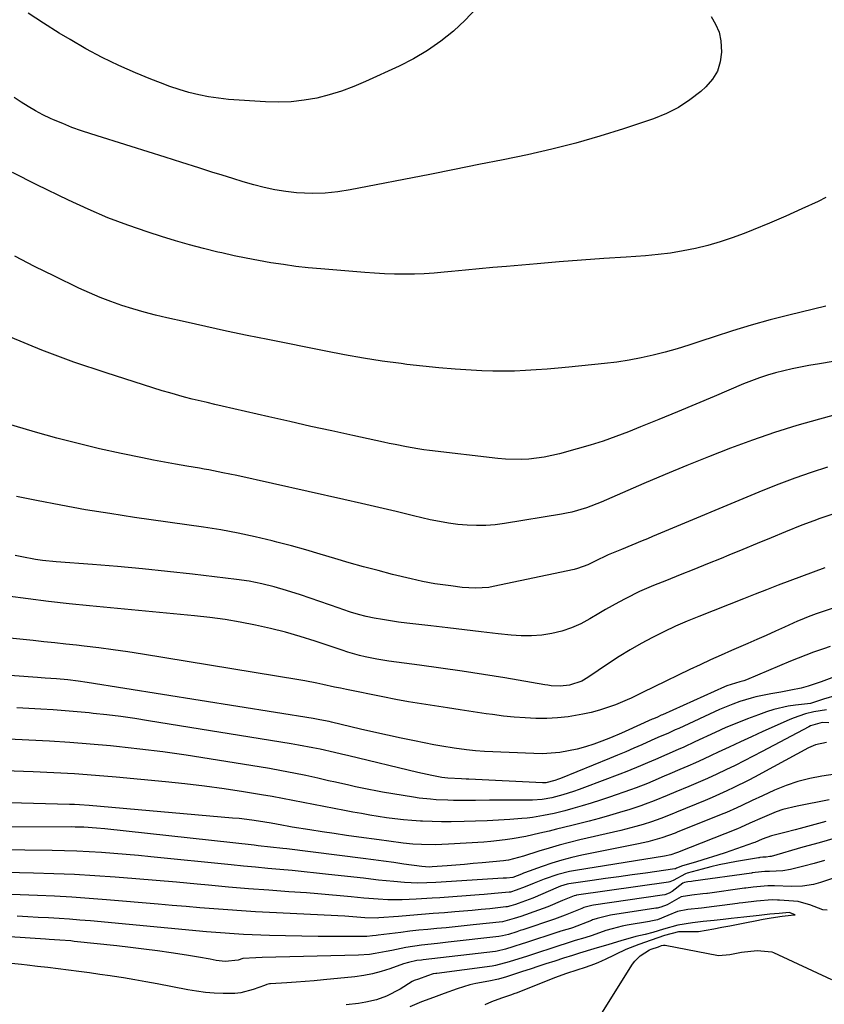
# Model space of a CAD drawing. Units: inches. Extents: x 1875104 to 1880498, y 464475 to 469793.
# Drawn here: x 1878106 to 1878354, y 466221 to 466524 of the extents above; entities that cross this region are included whole.
import ezdxf

# ---------------------------------------------------------------- set-up
doc = ezdxf.new("R2010")
doc.units = ezdxf.units.IN
doc.header["$MEASUREMENT"] = 0
doc.layers.add('7', color=7, linetype='Continuous')
doc.layers.add('8', color=7, linetype='Continuous')

msp = doc.modelspace()

# ---------------------------------------------------------------- linework, layer by layer
at = {"layer": '7', "color": 18}
for points in [[(1878246.97, 466527.33, 1828), (1878243.6, 466523.71, 1828), (1878239.99, 466520.29, 1828), (1878236.09, 466517.21, 1828), (1878232.03, 466514.36, 1828), (1878227.75, 466511.86, 1828), (1878223.32, 466509.6, 1828), (1878212.97, 466504.84, 1828), (1878209.3, 466503.3, 1828), (1878205.57, 466501.91, 1828), (1878201.77, 466500.76, 1828), (1878197.91, 466499.76, 1828), (1878194, 466499.06, 1828), (1878190.07, 466498.59, 1828), (1878186.12, 466498.46, 1828), (1878182.15, 466498.56, 1828), (1878170.71, 466499.35, 1828), (1878167.64, 466499.66, 1828), (1878164.59, 466500.09, 1828), (1878161.57, 466500.72, 1828), (1878158.57, 466501.47, 1828), (1878155.61, 466502.37, 1828), (1878152.67, 466503.34, 1828), (1878149.77, 466504.41, 1828), (1878146.89, 466505.54, 1828), (1878142.14, 466507.51, 1828), (1878136.97, 466509.79, 1828), (1878131.87, 466512.23, 1828), (1878126.88, 466514.9, 1828), (1878121.98, 466517.72, 1828), (1878118.6, 466519.76, 1828), (1878113.78, 466522.79, 1828), (1878109.04, 466525.92, 1828)], [(1878319.3, 466524.9, 1826), (1878320.69, 466522.52, 1826), (1878321.75, 466520.04, 1826), (1878322.32, 466517.4, 1826), (1878322.56, 466513.89, 1826), (1878322.15, 466510.86, 1826), (1878321.28, 466508.04, 1826), (1878319.73, 466505.52, 1826), (1878317.72, 466503.21, 1826), (1878316.13, 466501.79, 1826), (1878312.8, 466499.17, 1826), (1878309.31, 466496.85, 1826), (1878305.55, 466494.97, 1826), (1878301.63, 466493.39, 1826), (1878292.34, 466490.29, 1826), (1878285.04, 466487.99, 1826), (1878277.69, 466485.87, 1826), (1878270.27, 466484, 1826), (1878262.81, 466482.31, 1826), (1878255.3, 466480.76, 1826), (1878247.8, 466479.24, 1826), (1878240.29, 466477.73, 1826), (1878232.77, 466476.25, 1826), (1878208.22, 466471.45, 1826), (1878204.38, 466470.85, 1826), (1878200.53, 466470.47, 1826), (1878196.66, 466470.4, 1826), (1878191.73, 466470.61, 1826), (1878188.38, 466470.96, 1826), (1878185.06, 466471.46, 1826), (1878181.77, 466472.17, 1826), (1878178.52, 466473.02, 1826), (1878175.28, 466473.98, 1826), (1878172.05, 466474.96, 1826), (1878168.83, 466475.96, 1826), (1878165.61, 466476.97, 1826), (1878161.63, 466478.24, 1826), (1878156.43, 466479.89, 1826), (1878151.23, 466481.54, 1826), (1878146.02, 466483.18, 1826), (1878140.81, 466484.81, 1826), (1878128.38, 466488.69, 1826), (1878125.46, 466489.66, 1826), (1878122.56, 466490.71, 1826), (1878119.71, 466491.86, 1826), (1878116.88, 466493.08, 1826), (1878115.96, 466493.5, 1826), (1878113.64, 466494.62, 1826), (1878111.35, 466495.81, 1826), (1878109.13, 466497.11, 1826), (1878106.94, 466498.47, 1826), (1878104.8, 466499.91, 1826)], [(1878354.67, 466469.1, 1824), (1878352.22, 466467.92, 1824), (1878347.29, 466465.62, 1824), (1878342.33, 466463.39, 1824), (1878337.33, 466461.26, 1824), (1878332.29, 466459.2, 1824), (1878329.46, 466458.08, 1824), (1878325.79, 466456.72, 1824), (1878322.08, 466455.48, 1824), (1878318.33, 466454.4, 1824), (1878314.53, 466453.45, 1824), (1878310.7, 466452.67, 1824), (1878306.85, 466452.01, 1824), (1878302.97, 466451.54, 1824), (1878299.08, 466451.19, 1824), (1878293.16, 466450.8, 1824), (1878286.3, 466450.33, 1824), (1878279.44, 466449.83, 1824), (1878272.58, 466449.29, 1824), (1878265.72, 466448.71, 1824), (1878256.32, 466447.9, 1824), (1878252.1, 466447.53, 1824), (1878247.89, 466447.15, 1824), (1878243.67, 466446.75, 1824), (1878239.45, 466446.35, 1824), (1878237.11, 466446.12, 1824), (1878234.07, 466445.87, 1824), (1878231.02, 466445.67, 1824), (1878227.96, 466445.57, 1824), (1878224.9, 466445.52, 1824), (1878221.85, 466445.56, 1824), (1878218.79, 466445.64, 1824), (1878215.74, 466445.81, 1824), (1878212.69, 466446.02, 1824), (1878199.15, 466447.14, 1824), (1878195.31, 466447.51, 1824), (1878191.47, 466447.94, 1824), (1878187.65, 466448.46, 1824), (1878183.83, 466449.05, 1824), (1878180.02, 466449.72, 1824), (1878176.23, 466450.43, 1824), (1878172.45, 466451.22, 1824), (1878168.68, 466452.06, 1824), (1878167.44, 466452.35, 1824), (1878163.06, 466453.42, 1824), (1878158.71, 466454.56, 1824), (1878154.39, 466455.8, 1824), (1878150.09, 466457.12, 1824), (1878146.04, 466458.42, 1824), (1878139.78, 466460.58, 1824), (1878133.59, 466462.91, 1824), (1878127.51, 466465.5, 1824), (1878121.5, 466468.27, 1824), (1878111.74, 466473.02, 1824), (1878104.27, 466476.82, 1824)], [(1878354.58, 466435.64, 1822), (1878350.81, 466434.73, 1822), (1878343.27, 466432.92, 1822), (1878337.46, 466431.44, 1822), (1878331.68, 466429.86, 1822), (1878325.95, 466428.12, 1822), (1878320.25, 466426.27, 1822), (1878316.11, 466424.87, 1822), (1878312.49, 466423.69, 1822), (1878308.84, 466422.58, 1822), (1878305.18, 466421.55, 1822), (1878301.49, 466420.59, 1822), (1878297.78, 466419.76, 1822), (1878294.04, 466419.03, 1822), (1878290.28, 466418.46, 1822), (1878286.51, 466417.99, 1822), (1878275.56, 466416.88, 1822), (1878272.21, 466416.57, 1822), (1878268.86, 466416.28, 1822), (1878265.5, 466416.05, 1822), (1878262.15, 466415.84, 1822), (1878258.79, 466415.71, 1822), (1878255.43, 466415.65, 1822), (1878252.08, 466415.7, 1822), (1878248.72, 466415.81, 1822), (1878245.47, 466415.98, 1822), (1878240.49, 466416.29, 1822), (1878235.52, 466416.68, 1822), (1878230.56, 466417.18, 1822), (1878225.61, 466417.76, 1822), (1878223.88, 466417.98, 1822), (1878218.07, 466418.79, 1822), (1878212.28, 466419.68, 1822), (1878206.51, 466420.69, 1822), (1878200.76, 466421.79, 1822), (1878182.91, 466425.37, 1822), (1878176.53, 466426.68, 1822), (1878170.16, 466428.02, 1822), (1878163.8, 466429.4, 1822), (1878157.44, 466430.82, 1822), (1878151.73, 466432.11, 1822), (1878148.25, 466432.95, 1822), (1878144.79, 466433.86, 1822), (1878141.35, 466434.85, 1822), (1878137.94, 466435.92, 1822), (1878134.56, 466437.09, 1822), (1878131.22, 466438.36, 1822), (1878127.93, 466439.76, 1822), (1878124.68, 466441.25, 1822), (1878117.15, 466444.9, 1822), (1878111.06, 466447.92, 1822), (1878105.02, 466451.02, 1822)], [(1878367.3, 466404.88, 1818), (1878352.67, 466400.92, 1818), (1878345.74, 466398.92, 1818), (1878338.86, 466396.79, 1818), (1878332.05, 466394.44, 1818), (1878325.28, 466391.96, 1818), (1878318.56, 466389.33, 1818), (1878311.87, 466386.64, 1818), (1878305.21, 466383.87, 1818), (1878298.57, 466381.04, 1818), (1878285.42, 466375.34, 1818), (1878280.97, 466373.62, 1818), (1878276.4, 466372.28, 1818), (1878274.85, 466371.95, 1818), (1878273.29, 466371.66, 1818), (1878255.71, 466368.78, 1818), (1878252.85, 466368.41, 1818), (1878249.99, 466368.18, 1818), (1878247.11, 466368.14, 1818), (1878244.24, 466368.23, 1818), (1878241.36, 466368.49, 1818), (1878238.51, 466368.85, 1818), (1878235.67, 466369.35, 1818), (1878232.85, 466369.95, 1818), (1878227.75, 466371.17, 1818), (1878222.39, 466372.44, 1818), (1878217.02, 466373.7, 1818), (1878211.65, 466374.93, 1818), (1878206.27, 466376.14, 1818), (1878173.31, 466383.5, 1818), (1878169.01, 466384.42, 1818), (1878164.7, 466385.25, 1818), (1878163.25, 466385.5, 1818), (1878161.81, 466385.76, 1818), (1878157.88, 466386.43, 1818), (1878154.47, 466387.02, 1818), (1878151.07, 466387.65, 1818), (1878147.68, 466388.31, 1818), (1878144.29, 466388.99, 1818), (1878137.73, 466390.34, 1818), (1878131.09, 466391.8, 1818), (1878124.47, 466393.37, 1818), (1878117.9, 466395.09, 1818), (1878111.35, 466396.92, 1818), (1878099.17, 466400.49, 1818)], [(1878355.11, 466386.14, 1816), (1878350.09, 466384.49, 1816), (1878345.1, 466382.75, 1816), (1878340.16, 466380.87, 1816), (1878335.25, 466378.91, 1816), (1878301.28, 466364.75, 1816), (1878299.69, 466364.08, 1816), (1878298.1, 466363.42, 1816), (1878294.93, 466362.08, 1816), (1878291.75, 466360.76, 1816), (1878287.62, 466359.1, 1816), (1878283.37, 466357.05, 1816), (1878281.36, 466356.06, 1816), (1878278.23, 466354.88, 1816), (1878277.15, 466354.61, 1816), (1878252.22, 466349.34, 1816), (1878250.88, 466349.11, 1816), (1878246.81, 466348.86, 1816), (1878242.73, 466349.12, 1816), (1878239.18, 466349.54, 1816), (1878234.29, 466350.25, 1816), (1878230.48, 466350.93, 1816), (1878228.73, 466351.3, 1816), (1878226.99, 466351.71, 1816), (1878221.25, 466353.12, 1816), (1878216.78, 466354.26, 1816), (1878212.32, 466355.45, 1816), (1878207.87, 466356.71, 1816), (1878203.45, 466358.02, 1816), (1878199.02, 466359.34, 1816), (1878194.58, 466360.62, 1816), (1878190.13, 466361.85, 1816), (1878185.67, 466363.04, 1816), (1878184.18, 466363.43, 1816), (1878178.94, 466364.69, 1816), (1878173.68, 466365.83, 1816), (1878168.39, 466366.8, 1816), (1878163.07, 466367.65, 1816), (1878141.82, 466370.67, 1816), (1878134.26, 466371.81, 1816), (1878126.71, 466373.03, 1816), (1878119.18, 466374.39, 1816), (1878111.67, 466375.82, 1816), (1878105.48, 466377.06, 1816)], [(1878356.44, 466371.52, 1814), (1878352.74, 466370.3, 1814), (1878350.91, 466369.64, 1814), (1878347.29, 466368.24, 1814), (1878342.18, 466366.16, 1814), (1878337.82, 466364.38, 1814), (1878333.47, 466362.61, 1814), (1878329.11, 466360.82, 1814), (1878324.76, 466359.04, 1814), (1878322.36, 466358.04, 1814), (1878318.17, 466356.33, 1814), (1878313.99, 466354.63, 1814), (1878309.8, 466352.94, 1814), (1878305.6, 466351.26, 1814), (1878301.59, 466349.66, 1814), (1878299.42, 466348.75, 1814), (1878297.26, 466347.79, 1814), (1878293.03, 466345.69, 1814), (1878290.95, 466344.57, 1814), (1878286.84, 466342.25, 1814), (1878284.8, 466341.05, 1814), (1878282.02, 466339.39, 1814), (1878279.23, 466337.91, 1814), (1878276.36, 466336.63, 1814), (1878273.37, 466335.66, 1814), (1878270.31, 466334.9, 1814), (1878267.17, 466334.44, 1814), (1878264.04, 466334.17, 1814), (1878260.88, 466334.18, 1814), (1878257.73, 466334.4, 1814), (1878253.73, 466334.85, 1814), (1878248.57, 466335.43, 1814), (1878243.4, 466336.03, 1814), (1878238.24, 466336.63, 1814), (1878233.08, 466337.24, 1814), (1878225.62, 466338.12, 1814), (1878223.11, 466338.44, 1814), (1878220.61, 466338.8, 1814), (1878218.12, 466339.21, 1814), (1878215.63, 466339.65, 1814), (1878213.17, 466340.17, 1814), (1878210.72, 466340.78, 1814), (1878208.31, 466341.5, 1814), (1878205.92, 466342.3, 1814), (1878204.78, 466342.72, 1814), (1878201.83, 466343.77, 1814), (1878198.87, 466344.8, 1814), (1878195.9, 466345.8, 1814), (1878192.92, 466346.78, 1814), (1878188.63, 466348.17, 1814), (1878184.83, 466349.28, 1814), (1878181, 466350.23, 1814), (1878177.12, 466350.97, 1814), (1878173.21, 466351.55, 1814), (1878159.71, 466353.16, 1814), (1878152.02, 466354.02, 1814), (1878144.32, 466354.82, 1814), (1878136.61, 466355.51, 1814), (1878128.89, 466356.13, 1814), (1878117.72, 466356.96, 1814), (1878113.47, 466357.4, 1814), (1878111.35, 466357.71, 1814), (1878107.14, 466358.48, 1814), (1878105.04, 466358.93, 1814)], [(1878354.29, 466355.12, 1812), (1878350.7, 466353.82, 1812), (1878347.12, 466352.49, 1812), (1878343.54, 466351.14, 1812), (1878339.97, 466349.77, 1812), (1878336.41, 466348.4, 1812), (1878332.85, 466347.01, 1812), (1878329.29, 466345.61, 1812), (1878315.57, 466340.19, 1812), (1878311.94, 466338.69, 1812), (1878308.34, 466337.12, 1812), (1878304.78, 466335.44, 1812), (1878301.26, 466333.7, 1812), (1878297.8, 466331.84, 1812), (1878294.39, 466329.9, 1812), (1878291.05, 466327.83, 1812), (1878287.76, 466325.68, 1812), (1878281.4, 466321.36, 1812), (1878279.56, 466320.26, 1812), (1878275.74, 466318.96, 1812), (1878272.9, 466318.68, 1812), (1878270.05, 466318.84, 1812), (1878269.1, 466318.96, 1812), (1878268.16, 466319.11, 1812), (1878255.82, 466321.23, 1812), (1878249.28, 466322.31, 1812), (1878242.72, 466323.34, 1812), (1878236.15, 466324.28, 1812), (1878229.58, 466325.17, 1812), (1878220.06, 466326.39, 1812), (1878218.24, 466326.65, 1812), (1878216.43, 466326.96, 1812), (1878212.83, 466327.71, 1812), (1878211.04, 466328.15, 1812), (1878207.51, 466329.17, 1812), (1878205.76, 466329.73, 1812), (1878197.39, 466332.56, 1812), (1878192.86, 466334, 1812), (1878188.29, 466335.32, 1812), (1878183.69, 466336.47, 1812), (1878179.05, 466337.51, 1812), (1878174.37, 466338.39, 1812), (1878169.68, 466339.17, 1812), (1878164.97, 466339.8, 1812), (1878160.25, 466340.33, 1812), (1878128.01, 466343.42, 1812), (1878121.7, 466344.07, 1812), (1878115.39, 466344.77, 1812), (1878109.1, 466345.56, 1812), (1878102.81, 466346.4, 1812)], [(1878355.98, 466330.92, 1808), (1878353.87, 466330.22, 1808), (1878350.85, 466329.17, 1808), (1878348.46, 466328.29, 1808), (1878346.09, 466327.36, 1808), (1878343.73, 466326.39, 1808), (1878330.2, 466320.68, 1808), (1878329.38, 466320.37, 1808), (1878328.13, 466320.02, 1808), (1878324.15, 466318.77, 1808), (1878323.46, 466318.48, 1808), (1878304.36, 466309.91, 1808), (1878303.97, 466309.73, 1808), (1878302.79, 466309.2, 1808), (1878301.61, 466308.67, 1808), (1878301.22, 466308.49, 1808), (1878292.88, 466304.72, 1808), (1878291.74, 466304.21, 1808), (1878288.3, 466302.77, 1808), (1878285.67, 466301.73, 1808), (1878283.18, 466300.82, 1808), (1878280.66, 466300.01, 1808), (1878278.1, 466299.34, 1808), (1878275.44, 466298.74, 1808), (1878272.79, 466298.32, 1808), (1878270.13, 466298.02, 1808), (1878267.46, 466297.91, 1808), (1878264.77, 466297.93, 1808), (1878249.53, 466298.59, 1808), (1878246.83, 466298.76, 1808), (1878244.01, 466299.05, 1808), (1878240.21, 466299.57, 1808), (1878236.42, 466300.2, 1808), (1878235.16, 466300.43, 1808), (1878233.91, 466300.67, 1808), (1878228.05, 466301.84, 1808), (1878223.87, 466302.69, 1808), (1878219.7, 466303.58, 1808), (1878215.54, 466304.51, 1808), (1878211.38, 466305.47, 1808), (1878202.41, 466307.61, 1808), (1878201.71, 466307.77, 1808), (1878198.9, 466308.37, 1808), (1878196.79, 466308.75, 1808), (1878127.25, 466319.83, 1808), (1878124.51, 466320.23, 1808), (1878121.34, 466320.61, 1808), (1878117.81, 466320.93, 1808), (1878114.27, 466321.16, 1808), (1878113.09, 466321.24, 1808), (1878111.92, 466321.33, 1808), (1878066.53, 466324.63, 1808)], [(1878356.46, 466321.29, 1806), (1878353.21, 466320.04, 1806), (1878349.15, 466318.67, 1806), (1878347.08, 466318.13, 1806), (1878343.84, 466317.43, 1806), (1878340.77, 466316.86, 1806), (1878337.69, 466316.36, 1806), (1878333.12, 466315.43, 1806), (1878331.61, 466315.02, 1806), (1878328.15, 466313.94, 1806), (1878326.03, 466313.2, 1806), (1878321.88, 466311.47, 1806), (1878309.35, 466305.71, 1806), (1878308.29, 466305.23, 1806), (1878306.16, 466304.27, 1806), (1878302.96, 466302.86, 1806), (1878300.82, 466301.92, 1806), (1878298, 466300.68, 1806), (1878295.53, 466299.6, 1806), (1878293.04, 466298.53, 1806), (1878290.55, 466297.48, 1806), (1878288.05, 466296.44, 1806), (1878272.91, 466290.24, 1806), (1878272.35, 466290.02, 1806), (1878271.21, 466289.61, 1806), (1878268.46, 466288.95, 1806), (1878267.44, 466288.93, 1806), (1878244.72, 466290.07, 1806), (1878243.96, 466290.11, 1806), (1878242.43, 466290.16, 1806), (1878238.29, 466290.33, 1806), (1878236.45, 466290.58, 1806), (1878233.34, 466291.17, 1806), (1878230.47, 466291.78, 1806), (1878229.05, 466292.11, 1806), (1878207.75, 466297.28, 1806), (1878205.55, 466297.81, 1806), (1878203.34, 466298.32, 1806), (1878198.93, 466299.29, 1806), (1878196.71, 466299.75, 1806), (1878192.27, 466300.58, 1806), (1878190.04, 466300.96, 1806), (1878146.16, 466308.06, 1806), (1878141.89, 466308.71, 1806), (1878137.62, 466309.31, 1806), (1878133.34, 466309.84, 1806), (1878129.05, 466310.32, 1806), (1878127.87, 466310.44, 1806), (1878124.16, 466310.79, 1806), (1878120.45, 466311.11, 1806), (1878116.74, 466311.38, 1806), (1878113.02, 466311.6, 1806), (1878109.31, 466311.81, 1806), (1878105.59, 466312.01, 1806)], [(1878358.07, 466315.88, 1804), (1878353.94, 466314.74, 1804), (1878349.86, 466313.4, 1804), (1878345.31, 466312.84, 1804), (1878343.04, 466312.5, 1804), (1878338.6, 466311.48, 1804), (1878336.41, 466310.79, 1804), (1878333.94, 466309.92, 1804), (1878330.56, 466308.66, 1804), (1878327.2, 466307.35, 1804), (1878323.88, 466305.93, 1804), (1878320.6, 466304.45, 1804), (1878314.34, 466301.52, 1804), (1878310.88, 466299.94, 1804), (1878309.14, 466299.17, 1804), (1878305.65, 466297.65, 1804), (1878302.16, 466296.14, 1804), (1878299.71, 466295.08, 1804), (1878297.61, 466294.18, 1804), (1878293.37, 466292.46, 1804), (1878291.24, 466291.63, 1804), (1878280.32, 466287.48, 1804), (1878278.66, 466286.88, 1804), (1878277, 466286.3, 1804), (1878273.64, 466285.25, 1804), (1878270.24, 466284.34, 1804), (1878267.28, 466283.83, 1804), (1878264.29, 466283.64, 1804), (1878251.12, 466283.56, 1804), (1878246.83, 466283.54, 1804), (1878242.54, 466283.52, 1804), (1878240.02, 466283.53, 1804), (1878238.25, 466283.57, 1804), (1878234.7, 466283.72, 1804), (1878232.94, 466283.86, 1804), (1878229.41, 466284.25, 1804), (1878227.66, 466284.52, 1804), (1878218.15, 466286.09, 1804), (1878216.07, 466286.46, 1804), (1878213.99, 466286.85, 1804), (1878209.84, 466287.72, 1804), (1878207.78, 466288.19, 1804), (1878203.65, 466289.13, 1804), (1878201.58, 466289.6, 1804), (1878198.28, 466290.35, 1804), (1878194.56, 466291.17, 1804), (1878190.83, 466291.94, 1804), (1878187.09, 466292.64, 1804), (1878183.33, 466293.3, 1804), (1878164.82, 466296.37, 1804), (1878157.71, 466297.47, 1804), (1878150.58, 466298.48, 1804), (1878143.43, 466299.35, 1804), (1878136.27, 466300.13, 1804), (1878134.47, 466300.31, 1804), (1878128.2, 466300.87, 1804), (1878121.92, 466301.38, 1804), (1878115.63, 466301.78, 1804), (1878109.33, 466302.11, 1804), (1878103.04, 466302.39, 1804)], [(1878354.85, 466311.4, 1802), (1878350.92, 466310.81, 1802), (1878348.33, 466310.16, 1802), (1878344.55, 466308.83, 1802), (1878343.32, 466308.3, 1802), (1878335.26, 466304.7, 1802), (1878331.79, 466303.14, 1802), (1878328.33, 466301.56, 1802), (1878324.88, 466299.95, 1802), (1878321.44, 466298.33, 1802), (1878319.33, 466297.33, 1802), (1878316.94, 466296.21, 1802), (1878314.55, 466295.12, 1802), (1878312.13, 466294.06, 1802), (1878309.71, 466293.02, 1802), (1878306.57, 466291.69, 1802), (1878304.85, 466290.96, 1802), (1878301.42, 466289.49, 1802), (1878299.69, 466288.77, 1802), (1878296.22, 466287.41, 1802), (1878294.46, 466286.78, 1802), (1878288.03, 466284.51, 1802), (1878285.23, 466283.56, 1802), (1878282.41, 466282.65, 1802), (1878279.58, 466281.81, 1802), (1878276.73, 466281.01, 1802), (1878274.27, 466280.35, 1802), (1878271, 466279.54, 1802), (1878267.7, 466278.84, 1802), (1878264.37, 466278.29, 1802), (1878262.69, 466278.1, 1802), (1878261.01, 466277.94, 1802), (1878257.31, 466277.67, 1802), (1878253.82, 466277.44, 1802), (1878250.33, 466277.24, 1802), (1878246.83, 466277.1, 1802), (1878243.33, 466276.99, 1802), (1878239.28, 466276.93, 1802), (1878236.34, 466276.94, 1802), (1878233.4, 466277.01, 1802), (1878230.46, 466277.14, 1802), (1878229.82, 466277.17, 1802), (1878227.21, 466277.34, 1802), (1878224.6, 466277.57, 1802), (1878222, 466277.86, 1802), (1878219.4, 466278.2, 1802), (1878216.81, 466278.6, 1802), (1878214.23, 466279.01, 1802), (1878211.65, 466279.45, 1802), (1878209.07, 466279.91, 1802), (1878206.41, 466280.41, 1802), (1878203.23, 466281.01, 1802), (1878200.05, 466281.62, 1802), (1878196.87, 466282.25, 1802), (1878193.7, 466282.9, 1802), (1878190.52, 466283.53, 1802), (1878187.34, 466284.14, 1802), (1878184.15, 466284.71, 1802), (1878180.96, 466285.26, 1802), (1878175.38, 466286.18, 1802), (1878169.38, 466287.1, 1802), (1878163.38, 466287.94, 1802), (1878157.35, 466288.65, 1802), (1878151.32, 466289.28, 1802), (1878136.14, 466290.69, 1802), (1878129.76, 466291.23, 1802), (1878123.38, 466291.7, 1802), (1878117, 466292.06, 1802), (1878110.61, 466292.34, 1802), (1878095.81, 466292.88, 1802)], [(1878354.86, 466301.35, 1798), (1878351.44, 466300.65, 1798), (1878349.3, 466299.71, 1798), (1878334.98, 466291.91, 1798), (1878332.83, 466290.76, 1798), (1878330.68, 466289.63, 1798), (1878326.33, 466287.46, 1798), (1878324.13, 466286.43, 1798), (1878319.68, 466284.45, 1798), (1878317.44, 466283.51, 1798), (1878308.65, 466279.93, 1798), (1878307.7, 466279.53, 1798), (1878303.87, 466277.95, 1798), (1878300.93, 466276.93, 1798), (1878298.39, 466276.16, 1798), (1878296.12, 466275.5, 1798), (1878291.55, 466274.28, 1798), (1878289.25, 466273.73, 1798), (1878278.92, 466271.35, 1798), (1878275.74, 466270.58, 1798), (1878272.57, 466269.75, 1798), (1878269.43, 466268.84, 1798), (1878266.3, 466267.88, 1798), (1878261.59, 466266.36, 1798), (1878256.96, 466265.12, 1798), (1878256.17, 466265, 1798), (1878255.38, 466264.91, 1798), (1878248.81, 466264.31, 1798), (1878246.11, 466264.07, 1798), (1878243.42, 466263.84, 1798), (1878240.73, 466263.62, 1798), (1878238.03, 466263.41, 1798), (1878233.44, 466263.06, 1798), (1878232.64, 466263.02, 1798), (1878231.43, 466263.04, 1798), (1878230.23, 466263.16, 1798), (1878224.76, 466263.95, 1798), (1878221.62, 466264.4, 1798), (1878218.48, 466264.83, 1798), (1878215.34, 466265.24, 1798), (1878212.2, 466265.65, 1798), (1878188.75, 466268.58, 1798), (1878187.49, 466268.73, 1798), (1878183.7, 466269.17, 1798), (1878179.9, 466269.58, 1798), (1878178.64, 466269.72, 1798), (1878132.65, 466274.77, 1798), (1878130.07, 466275.02, 1798), (1878126.19, 466275.27, 1798), (1878123.6, 466275.34, 1798), (1878122.3, 466275.35, 1798), (1878080.45, 466275.29, 1798)], [(1878359.56, 466291.94, 1796), (1878353.41, 466290.99, 1796), (1878349.68, 466290.26, 1796), (1878346, 466289.33, 1796), (1878342.41, 466288.09, 1796), (1878338.88, 466286.66, 1796), (1878335.09, 466284.93, 1796), (1878331.93, 466283.47, 1796), (1878328.78, 466281.98, 1796), (1878327.21, 466281.24, 1796), (1878324.02, 466279.84, 1796), (1878322.42, 466279.17, 1796), (1878308.83, 466273.72, 1796), (1878308.25, 466273.49, 1796), (1878304.19, 466271.96, 1796), (1878299.81, 466270.79, 1796), (1878296.99, 466270.16, 1796), (1878279.5, 466266.64, 1796), (1878276.4, 466265.95, 1796), (1878273.32, 466265.15, 1796), (1878270.28, 466264.22, 1796), (1878267.27, 466263.19, 1796), (1878261.92, 466261.23, 1796), (1878261.6, 466261.11, 1796), (1878260.99, 466260.85, 1796), (1878258.3, 466259.83, 1796), (1878256.28, 466259.64, 1796), (1878255.78, 466259.6, 1796), (1878255.28, 466259.57, 1796), (1878234.57, 466258.26, 1796), (1878231.81, 466258.13, 1796), (1878229.04, 466258.07, 1796), (1878224.9, 466258.22, 1796), (1878221.6, 466258.53, 1796), (1878216.93, 466259.02, 1796), (1878214.6, 466259.28, 1796), (1878212.26, 466259.54, 1796), (1878201.56, 466260.76, 1796), (1878197.82, 466261.17, 1796), (1878194.08, 466261.56, 1796), (1878190.33, 466261.93, 1796), (1878186.58, 466262.27, 1796), (1878182.84, 466262.61, 1796), (1878179.09, 466262.96, 1796), (1878175.35, 466263.32, 1796), (1878171.6, 466263.7, 1796), (1878146.88, 466266.2, 1796), (1878143.09, 466266.57, 1796), (1878139.29, 466266.91, 1796), (1878135.5, 466267.21, 1796), (1878131.7, 466267.49, 1796), (1878127.9, 466267.71, 1796), (1878124.09, 466267.9, 1796), (1878120.29, 466268.02, 1796), (1878116.48, 466268.09, 1796), (1878091.23, 466268.39, 1796)], [(1878355.65, 466283.68, 1794), (1878345.76, 466281.77, 1794), (1878341.44, 466280.69, 1794), (1878339.33, 466279.97, 1794), (1878335.06, 466278.21, 1794), (1878331.24, 466276.48, 1794), (1878328.38, 466275.21, 1794), (1878327.41, 466274.81, 1794), (1878309, 466267.53, 1794), (1878308.61, 466267.38, 1794), (1878306.9, 466266.81, 1794), (1878304.99, 466266.41, 1794), (1878277.55, 466261.97, 1794), (1878275.73, 466261.63, 1794), (1878272.15, 466260.74, 1794), (1878267.88, 466259.31, 1794), (1878264.85, 466258.06, 1794), (1878262.11, 466256.9, 1794), (1878259.31, 466255.87, 1794), (1878257.52, 466255.32, 1794), (1878257.16, 466255.27, 1794), (1878252.65, 466254.82, 1794), (1878249.48, 466254.55, 1794), (1878247.89, 466254.43, 1794), (1878235.83, 466253.57, 1794), (1878233.41, 466253.4, 1794), (1878228.55, 466253.13, 1794), (1878224.22, 466252.93, 1794), (1878219.79, 466252.91, 1794), (1878216.85, 466253.08, 1794), (1878213.91, 466253.32, 1794), (1878212.44, 466253.46, 1794), (1878208.52, 466253.87, 1794), (1878205.09, 466254.2, 1794), (1878201.66, 466254.51, 1794), (1878198.23, 466254.79, 1794), (1878194.79, 466255.05, 1794), (1878189.31, 466255.42, 1794), (1878183.14, 466255.87, 1794), (1878176.96, 466256.35, 1794), (1878170.8, 466256.87, 1794), (1878164.63, 466257.42, 1794), (1878161.06, 466257.75, 1794), (1878154.78, 466258.31, 1794), (1878148.49, 466258.86, 1794), (1878142.2, 466259.37, 1794), (1878135.9, 466259.87, 1794), (1878129.61, 466260.31, 1794), (1878123.31, 466260.67, 1794), (1878117, 466260.95, 1794), (1878110.69, 466261.15, 1794), (1878102.07, 466261.36, 1794)], [(1878354.62, 466277.06, 1792), (1878346.77, 466274.92, 1792), (1878345.17, 466274.5, 1792), (1878341.96, 466273.67, 1792), (1878337.87, 466272.64, 1792), (1878335, 466271.57, 1792), (1878332.74, 466270.57, 1792), (1878332.4, 466270.45, 1792), (1878323.62, 466267.44, 1792), (1878321.35, 466266.68, 1792), (1878316.79, 466265.23, 1792), (1878314.5, 466264.55, 1792), (1878310.55, 466263.4, 1792), (1878308.67, 466262.62, 1792), (1878308.33, 466262.47, 1792), (1878308.11, 466262.43, 1792), (1878299.07, 466261.18, 1792), (1878294.97, 466260.61, 1792), (1878290.87, 466260.03, 1792), (1878286.77, 466259.44, 1792), (1878282.68, 466258.85, 1792), (1878275.54, 466257.8, 1792), (1878275.02, 466257.7, 1792), (1878272.97, 466257.13, 1792), (1878271.49, 466256.53, 1792), (1878267.53, 466254.74, 1792), (1878264.44, 466253.47, 1792), (1878259.94, 466251.8, 1792), (1878259.13, 466251.53, 1792), (1878257.71, 466251.07, 1792), (1878256.51, 466250.77, 1792), (1878256.31, 466250.74, 1792), (1878256.11, 466250.72, 1792), (1878251.16, 466250.2, 1792), (1878248.48, 466249.93, 1792), (1878245.8, 466249.68, 1792), (1878243.12, 466249.44, 1792), (1878240.44, 466249.21, 1792), (1878237.25, 466248.95, 1792), (1878233.71, 466248.67, 1792), (1878230.16, 466248.38, 1792), (1878226.62, 466248.1, 1792), (1878223.07, 466247.82, 1792), (1878217.07, 466247.35, 1792), (1878216.53, 466247.31, 1792), (1878212.74, 466247.41, 1792), (1878209.01, 466247.73, 1792), (1878206.6, 466247.87, 1792), (1878183.34, 466249.02, 1792), (1878179.06, 466249.25, 1792), (1878174.78, 466249.51, 1792), (1878170.5, 466249.82, 1792), (1878166.22, 466250.15, 1792), (1878161.95, 466250.5, 1792), (1878157.67, 466250.86, 1792), (1878153.39, 466251.22, 1792), (1878149.12, 466251.59, 1792), (1878133.16, 466252.95, 1792), (1878127.86, 466253.36, 1792), (1878122.55, 466253.73, 1792), (1878117.23, 466254.01, 1792), (1878111.91, 466254.25, 1792), (1878106.6, 466254.47, 1792), (1878101.28, 466254.7, 1792)], [(1878354.19, 466264.98, 1788), (1878351.02, 466264.11, 1788), (1878347.84, 466263.3, 1788), (1878343.72, 466262.3, 1788), (1878341.44, 466261.87, 1788), (1878337.27, 466261.66, 1788), (1878335.84, 466261.63, 1788), (1878332.89, 466261.32, 1788), (1878332.21, 466261.24, 1788), (1878331.98, 466261.21, 1788), (1878331.76, 466261.17, 1788), (1878313.84, 466258.67, 1788), (1878313.28, 466258.6, 1788), (1878312.16, 466258.48, 1788), (1878311.1, 466258.29, 1788), (1878310.63, 466258.02, 1788), (1878307.3, 466255.51, 1788), (1878306.44, 466255, 1788), (1878305.04, 466254.51, 1788), (1878304.22, 466254.37, 1788), (1878283.09, 466251.25, 1788), (1878282.6, 466251.17, 1788), (1878280.13, 466250.51, 1788), (1878279.51, 466250.28, 1788), (1878275.42, 466248.63, 1788), (1878274.35, 466248.2, 1788), (1878271.1, 466247, 1788), (1878261.31, 466243.7, 1788), (1878260.58, 466243.46, 1788), (1878259.49, 466243.1, 1788), (1878256.92, 466242.27, 1788), (1878255.11, 466241.79, 1788), (1878254.02, 466241.62, 1788), (1878238.42, 466239.84, 1788), (1878235.13, 466239.48, 1788), (1878230.2, 466238.98, 1788), (1878225.3, 466238.22, 1788), (1878221.03, 466237.37, 1788), (1878219.33, 466237.03, 1788), (1878215.91, 466236.37, 1788), (1878214.2, 466236.12, 1788), (1878210.74, 466235.87, 1788), (1878181.11, 466235.12, 1788), (1878179.17, 466235.06, 1788), (1878175.21, 466234.86, 1788), (1878173.71, 466234.31, 1788), (1878169.72, 466233.95, 1788), (1878166.98, 466234.29, 1788), (1878165.13, 466234.63, 1788), (1878161.47, 466235.28, 1788), (1878159.63, 466235.58, 1788), (1878157.8, 466235.87, 1788), (1878153.12, 466236.57, 1788), (1878148.93, 466237.18, 1788), (1878144.74, 466237.75, 1788), (1878140.55, 466238.26, 1788), (1878136.35, 466238.74, 1788), (1878123.29, 466240.14, 1788), (1878122.18, 466240.25, 1788), (1878118.87, 466240.5, 1788), (1878115.56, 466240.7, 1788), (1878114.46, 466240.77, 1788), (1878090.79, 466242.34, 1788)], [(1878356.71, 466259.48, 1786), (1878352.97, 466258.29, 1786), (1878350.79, 466257.69, 1786), (1878347.45, 466257.12, 1786), (1878344.07, 466257.01, 1786), (1878338.81, 466257.24, 1786), (1878338.02, 466257.26, 1786), (1878336.82, 466257.25, 1786), (1878332.24, 466256.8, 1786), (1878329.98, 466256.52, 1786), (1878329.6, 466256.47, 1786), (1878318.25, 466254.91, 1786), (1878317.96, 466254.87, 1786), (1878316.81, 466254.73, 1786), (1878313.36, 466254.34, 1786), (1878310.06, 466253.83, 1786), (1878305.79, 466251.38, 1786), (1878303.8, 466250.62, 1786), (1878302.66, 466250.39, 1786), (1878302.27, 466250.33, 1786), (1878288.32, 466248.18, 1786), (1878287.92, 466248.11, 1786), (1878284.2, 466247.2, 1786), (1878283.18, 466246.85, 1786), (1878282.84, 466246.73, 1786), (1878282.5, 466246.6, 1786), (1878276.61, 466244.34, 1786), (1878276, 466244.13, 1786), (1878273.82, 466243.46, 1786), (1878272.79, 466243.13, 1786), (1878272.54, 466243.04, 1786), (1878272.45, 466243.02, 1786), (1878261.91, 466239.61, 1786), (1878261.46, 466239.46, 1786), (1878258.32, 466238.45, 1786), (1878256.05, 466237.72, 1786), (1878253.42, 466237.12, 1786), (1878252.98, 466237.06, 1786), (1878230.71, 466234.42, 1786), (1878230.21, 466234.36, 1786), (1878228.73, 466234.2, 1786), (1878226.18, 466233.68, 1786), (1878224.63, 466233.18, 1786), (1878220.41, 466231.66, 1786), (1878217.77, 466230.82, 1786), (1878215.1, 466230.11, 1786), (1878212.38, 466229.6, 1786), (1878209.63, 466229.23, 1786), (1878199.97, 466228.28, 1786), (1878197.17, 466228.02, 1786), (1878194.36, 466227.78, 1786), (1878191.55, 466227.57, 1786), (1878188.73, 466227.37, 1786), (1878183.65, 466227.05, 1786), (1878183.38, 466227.03, 1786), (1878182.6, 466226.85, 1786), (1878181.83, 466226.58, 1786), (1878178.37, 466225.28, 1786), (1878174.6, 466224.26, 1786), (1878172.66, 466224.05, 1786), (1878169.14, 466224.04, 1786), (1878166.39, 466224.18, 1786), (1878163.65, 466224.41, 1786), (1878160.92, 466224.78, 1786), (1878158.2, 466225.23, 1786), (1878148.81, 466227.02, 1786), (1878145.34, 466227.66, 1786), (1878141.87, 466228.28, 1786), (1878138.39, 466228.86, 1786), (1878134.9, 466229.41, 1786), (1878134.28, 466229.51, 1786), (1878131.1, 466229.98, 1786), (1878127.92, 466230.44, 1786), (1878124.73, 466230.86, 1786), (1878121.54, 466231.27, 1786), (1878118.35, 466231.66, 1786), (1878115.16, 466232.05, 1786), (1878111.97, 466232.42, 1786), (1878108.78, 466232.79, 1786), (1878106.98, 466232.99, 1786), (1878102.89, 466233.47, 1786)], [(1878355.01, 466249.74, 1784), (1878353.74, 466249.85, 1784), (1878349.71, 466251.39, 1784), (1878346.43, 466252.35, 1784), (1878346.09, 466252.38, 1784), (1878340.34, 466252.83, 1784), (1878339.79, 466252.86, 1784), (1878338.1, 466252.89, 1784), (1878333.26, 466252.46, 1784), (1878329.03, 466251.99, 1784), (1878327.98, 466251.85, 1784), (1878327.45, 466251.78, 1784), (1878322.67, 466251.15, 1784), (1878320.25, 466250.84, 1784), (1878316.38, 466250.4, 1784), (1878312.11, 466249.93, 1784), (1878308.94, 466249.34, 1784), (1878306.01, 466248.11, 1784), (1878302.77, 466246.79, 1784), (1878300.81, 466246.36, 1784), (1878300.32, 466246.27, 1784), (1878293.52, 466245.13, 1784), (1878291.91, 466244.82, 1784), (1878288.82, 466244.04, 1784), (1878286.9, 466243.44, 1784), (1878282.71, 466241.95, 1784), (1878280.43, 466241.22, 1784), (1878277.48, 466240.36, 1784), (1878274.96, 466239.56, 1784), (1878272.15, 466238.65, 1784), (1878269.64, 466237.84, 1784), (1878268.4, 466237.43, 1784), (1878267.77, 466237.23, 1784), (1878262.49, 466235.52, 1784), (1878261.44, 466235.18, 1784), (1878257.19, 466233.8, 1784), (1878252.98, 466232.66, 1784), (1878251.93, 466232.49, 1784), (1878234.87, 466230.29, 1784), (1878234.62, 466230.25, 1784), (1878233.75, 466230.1, 1784), (1878232.06, 466229.55, 1784), (1878229.23, 466228.54, 1784), (1878227.91, 466228.06, 1784), (1878227.25, 466227.76, 1784), (1878223.63, 466225.47, 1784), (1878219.44, 466223.31, 1784), (1878216.32, 466222.15, 1784), (1878213.07, 466221.4, 1784), (1878210.73, 466221.05, 1784), (1878206.95, 466220.58, 1784)], [(1878249.79, 466220.68, 1782), (1878251.79, 466221.62, 1782), (1878254.87, 466222.73, 1782), (1878257.68, 466223.66, 1782), (1878259.04, 466224.16, 1782), (1878259.37, 466224.29, 1782), (1878271.5, 466229.13, 1782), (1878272.38, 466229.46, 1782), (1878274.86, 466230.3, 1782), (1878278.06, 466231.34, 1782), (1878280.66, 466232.22, 1782), (1878283.48, 466233.25, 1782), (1878284.75, 466233.77, 1782), (1878285.66, 466234.17, 1782), (1878286.11, 466234.37, 1782), (1878286.56, 466234.58, 1782), (1878293.13, 466237.7, 1782), (1878297.18, 466239.29, 1782), (1878300.99, 466240.59, 1782), (1878305.11, 466242, 1782), (1878309.41, 466243.13, 1782), (1878312.65, 466243.17, 1782), (1878315.4, 466243.2, 1782), (1878320.17, 466243.99, 1782), (1878322.61, 466244.46, 1782), (1878325.11, 466244.95, 1782), (1878327.63, 466245.45, 1782), (1878330.25, 466245.98, 1782), (1878332.92, 466246.49, 1782), (1878335.39, 466246.98, 1782), (1878337.76, 466247.41, 1782), (1878341.17, 466247.89, 1782), (1878344.88, 466248.29, 1782), (1878345.22, 466248.34, 1782), (1878343.3, 466248.97, 1782), (1878340.29, 466248.73, 1782), (1878337.43, 466248.46, 1782), (1878334.15, 466248.1, 1782), (1878329.37, 466247.59, 1782), (1878325.52, 466247.16, 1782), (1878323.01, 466246.87, 1782), (1878320.28, 466246.56, 1782), (1878316.92, 466246.2, 1782), (1878313.58, 466245.84, 1782), (1878309.12, 466245.17, 1782), (1878304.69, 466243.89, 1782), (1878301.36, 466242.84, 1782), (1878298.99, 466242.25, 1782), (1878296.17, 466241.6, 1782), (1878291.5, 466240.31, 1782), (1878287.78, 466239.17, 1782), (1878283.25, 466237.83, 1782), (1878278.77, 466236.51, 1782), (1878276.6, 466235.82, 1782), (1878273.89, 466234.94, 1782), (1878271.19, 466234.07, 1782), (1878268.48, 466233.19, 1782), (1878266.32, 466232.49, 1782), (1878263.63, 466231.61, 1782), (1878261.28, 466230.85, 1782), (1878258.8, 466230.05, 1782), (1878256.34, 466229.25, 1782), (1878253.9, 466228.51, 1782), (1878250.87, 466227.84, 1782), (1878246.91, 466227.14, 1782), (1878245, 466226.72, 1782), (1878241.18, 466225.49, 1782), (1878237.19, 466224.08, 1782), (1878233.83, 466222.88, 1782), (1878230.13, 466221.55, 1782), (1878226.57, 466220.01, 1782)], [(1878285.16, 466217.24, 1784), (1878295.12, 466233.07, 1784), (1878295.82, 466234.03, 1784), (1878297.5, 466235.68, 1784), (1878300.34, 466237.49, 1784), (1878300.89, 466237.75, 1784), (1878303.07, 466238.5, 1784), (1878304.08, 466238.84, 1784), (1878304.65, 466238.95, 1784), (1878304.93, 466238.95, 1784), (1878305.08, 466238.94, 1784), (1878305.22, 466238.92, 1784), (1878321.58, 466235.8, 1784), (1878325.03, 466236.07, 1784), (1878328.71, 466236.8, 1784), (1878333.46, 466237.31, 1784), (1878337.96, 466236.92, 1784), (1878338.52, 466236.7, 1784), (1878356.35, 466228.35, 1784)]]:
    msp.add_polyline3d(points, dxfattribs=at)
at = {"layer": '8', "color": 18}
for points in [[(1878356.9, 466418.65, 1820), (1878352.68, 466417.93, 1820), (1878349.37, 466417.38, 1820), (1878346.8, 466416.91, 1820), (1878344.24, 466416.4, 1820), (1878341.7, 466415.81, 1820), (1878339.17, 466415.16, 1820), (1878336.66, 466414.43, 1820), (1878334.18, 466413.63, 1820), (1878331.73, 466412.72, 1820), (1878329.31, 466411.75, 1820), (1878320.26, 466407.89, 1820), (1878314.59, 466405.5, 1820), (1878308.92, 466403.13, 1820), (1878303.23, 466400.79, 1820), (1878297.53, 466398.48, 1820), (1878293.85, 466397, 1820), (1878289.96, 466395.51, 1820), (1878286.04, 466394.12, 1820), (1878282.07, 466392.87, 1820), (1878278.07, 466391.72, 1820), (1878272.6, 466390.24, 1820), (1878270.27, 466389.68, 1820), (1878267.93, 466389.21, 1820), (1878263.19, 466388.61, 1820), (1878260.8, 466388.49, 1820), (1878256.03, 466388.57, 1820), (1878253.64, 466388.78, 1820), (1878232.62, 466391.25, 1820), (1878230.84, 466391.48, 1820), (1878229.07, 466391.73, 1820), (1878225.53, 466392.36, 1820), (1878222.01, 466393.07, 1820), (1878220.26, 466393.44, 1820), (1878218.5, 466393.81, 1820), (1878209.04, 466395.84, 1820), (1878202.56, 466397.25, 1820), (1878196.09, 466398.68, 1820), (1878189.62, 466400.13, 1820), (1878183.15, 466401.6, 1820), (1878168.84, 466404.9, 1820), (1878166.51, 466405.44, 1820), (1878164.19, 466405.98, 1820), (1878159.56, 466407.09, 1820), (1878157.25, 466407.68, 1820), (1878152.66, 466408.96, 1820), (1878150.38, 466409.66, 1820), (1878133.11, 466415.12, 1820), (1878123.16, 466418.48, 1820), (1878113.3, 466422.09, 1820), (1878103.6, 466426.09, 1820)], [(1878370.36, 466347.15, 1810), (1878352.53, 466341.29, 1810), (1878351.69, 466341.01, 1810), (1878349.2, 466340.09, 1810), (1878346.75, 466339.06, 1810), (1878345.94, 466338.7, 1810), (1878341.92, 466336.88, 1810), (1878339.09, 466335.61, 1810), (1878336.27, 466334.34, 1810), (1878333.44, 466333.09, 1810), (1878330.6, 466331.85, 1810), (1878325.64, 466329.68, 1810), (1878322.4, 466328.24, 1810), (1878319.17, 466326.79, 1810), (1878315.95, 466325.29, 1810), (1878312.75, 466323.78, 1810), (1878301.78, 466318.53, 1810), (1878298.24, 466316.78, 1810), (1878294.72, 466315.01, 1810), (1878293.51, 466314.48, 1810), (1878289.88, 466312.99, 1810), (1878287.43, 466312.08, 1810), (1878284.95, 466311.26, 1810), (1878282.42, 466310.6, 1810), (1878279.87, 466310.03, 1810), (1878275.3, 466309.27, 1810), (1878272.05, 466308.9, 1810), (1878268.77, 466308.75, 1810), (1878265.49, 466308.74, 1810), (1878265.37, 466308.74, 1810), (1878262.03, 466308.91, 1810), (1878258.69, 466309.15, 1810), (1878255.36, 466309.5, 1810), (1878252.04, 466309.94, 1810), (1878250.06, 466310.23, 1810), (1878246.09, 466310.83, 1810), (1878242.11, 466311.42, 1810), (1878238.13, 466312.02, 1810), (1878234.15, 466312.62, 1810), (1878230.18, 466313.24, 1810), (1878226.21, 466313.91, 1810), (1878222.26, 466314.63, 1810), (1878218.31, 466315.4, 1810), (1878207.05, 466317.67, 1810), (1878205.22, 466318.04, 1810), (1878203.4, 466318.42, 1810), (1878199.76, 466319.21, 1810), (1878197.94, 466319.6, 1810), (1878194.29, 466320.31, 1810), (1878192.45, 466320.63, 1810), (1878144.24, 466328.56, 1810), (1878139.77, 466329.26, 1810), (1878135.29, 466329.92, 1810), (1878130.79, 466330.5, 1810), (1878126.3, 466331.04, 1810), (1878123.96, 466331.29, 1810), (1878120.63, 466331.66, 1810), (1878117.29, 466332.02, 1810), (1878113.95, 466332.37, 1810), (1878110.61, 466332.71, 1810), (1878077.74, 466336.06, 1810)], [(1878355.6, 466307.44, 1800), (1878353.46, 466307.5, 1800), (1878349.92, 466306.45, 1800), (1878349.44, 466306.21, 1800), (1878335.01, 466298.55, 1800), (1878332.25, 466297.1, 1800), (1878329.47, 466295.68, 1800), (1878326.68, 466294.28, 1800), (1878323.88, 466292.92, 1800), (1878321.05, 466291.59, 1800), (1878318.22, 466290.29, 1800), (1878315.36, 466289.04, 1800), (1878312.49, 466287.82, 1800), (1878308.48, 466286.16, 1800), (1878305.8, 466285.04, 1800), (1878301.78, 466283.36, 1800), (1878299.06, 466282.34, 1800), (1878297.69, 466281.88, 1800), (1878294.26, 466280.75, 1800), (1878291.15, 466279.77, 1800), (1878288.03, 466278.84, 1800), (1878284.89, 466277.98, 1800), (1878281.74, 466277.16, 1800), (1878276.49, 466275.85, 1800), (1878271.77, 466274.69, 1800), (1878269.42, 466274.1, 1800), (1878266.58, 466273.4, 1800), (1878262.32, 466272.45, 1800), (1878258.03, 466271.67, 1800), (1878255.87, 466271.36, 1800), (1878251.53, 466270.88, 1800), (1878249.36, 466270.71, 1800), (1878238.48, 466270.03, 1800), (1878236.4, 466269.93, 1800), (1878234.32, 466269.87, 1800), (1878230.17, 466269.93, 1800), (1878227.49, 466270.06, 1800), (1878224.53, 466270.33, 1800), (1878220.1, 466270.93, 1800), (1878217.15, 466271.34, 1800), (1878210.87, 466272.21, 1800), (1878207.09, 466272.75, 1800), (1878203.31, 466273.3, 1800), (1878199.54, 466273.87, 1800), (1878195.77, 466274.46, 1800), (1878190.4, 466275.32, 1800), (1878189.32, 466275.5, 1800), (1878187.15, 466275.88, 1800), (1878183.91, 466276.48, 1800), (1878179.95, 466277.13, 1800), (1878177.97, 466277.42, 1800), (1878173.99, 466277.91, 1800), (1878172, 466278.11, 1800), (1878127.88, 466281.96, 1800), (1878124.86, 466282.18, 1800), (1878123.35, 466282.25, 1800), (1878121.84, 466282.3, 1800), (1878080.95, 466283.38, 1800)], [(1878357.54, 466271.94, 1790), (1878352.57, 466270.51, 1790), (1878347.6, 466269.09, 1790), (1878337.77, 466266.31, 1790), (1878337.41, 466266.23, 1790), (1878336.31, 466266.07, 1790), (1878335.26, 466266.03, 1790), (1878334.28, 466265.92, 1790), (1878334.06, 466265.89, 1790), (1878333.99, 466265.88, 1790), (1878333.91, 466265.87, 1790), (1878327.14, 466264.72, 1790), (1878324.48, 466264.23, 1790), (1878321.84, 466263.69, 1790), (1878319.21, 466263.08, 1790), (1878316.6, 466262.41, 1790), (1878311.97, 466261.15, 1790), (1878311.4, 466260.95, 1790), (1878307.68, 466258.88, 1790), (1878306.65, 466258.48, 1790), (1878306.16, 466258.4, 1790), (1878277.85, 466254.32, 1790), (1878277.66, 466254.3, 1790), (1878277.14, 466254.18, 1790), (1878273.54, 466252.69, 1790), (1878269.03, 466250.8, 1790), (1878267.63, 466250.27, 1790), (1878266.21, 466249.75, 1790), (1878260.72, 466247.79, 1790), (1878258.74, 466247.13, 1790), (1878255.07, 466246.17, 1790), (1878246.06, 466245.19, 1790), (1878243.28, 466244.89, 1790), (1878240.49, 466244.61, 1790), (1878237.71, 466244.34, 1790), (1878234.92, 466244.09, 1790), (1878232.14, 466243.83, 1790), (1878229.36, 466243.55, 1790), (1878226.58, 466243.23, 1790), (1878223.8, 466242.89, 1790), (1878216.8, 466242, 1790), (1878216.22, 466241.93, 1790), (1878215.07, 466241.79, 1790), (1878213.34, 466241.64, 1790), (1878212.76, 466241.61, 1790), (1878212.19, 466241.6, 1790), (1878203.34, 466241.61, 1790), (1878198.34, 466241.64, 1790), (1878193.34, 466241.7, 1790), (1878188.34, 466241.83, 1790), (1878183.34, 466241.99, 1790), (1878175.38, 466242.29, 1790), (1878172.52, 466242.42, 1790), (1878168.24, 466242.73, 1790), (1878163.97, 466243.1, 1790), (1878128.23, 466246.43, 1790), (1878125.02, 466246.71, 1790), (1878121.8, 466246.96, 1790), (1878118.59, 466247.17, 1790), (1878115.37, 466247.35, 1790), (1878112.16, 466247.51, 1790), (1878108.94, 466247.69, 1790), (1878105.72, 466247.87, 1790)]]:
    msp.add_polyline3d(points, dxfattribs=at)

doc.saveas('drawing.dxf')
